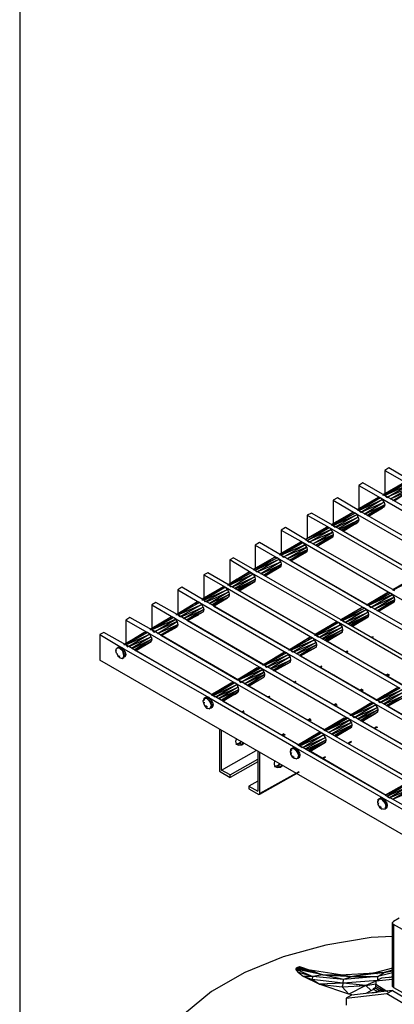
# Model space of a CAD drawing. Units: inches. Extents: x 7.5 to 17, y 2.23 to 9.58.
# Drawn here: x 7.5 to 8.22, y 5.78 to 7.68 of the extents above; entities that cross this region are included whole.
import ezdxf

# ---------------------------------------------------------------- set-up
doc = ezdxf.new("R2010")
doc.units = ezdxf.units.IN
doc.header["$MEASUREMENT"] = 0

msp = doc.modelspace()

# ---------------------------------------------------------------- linework, layer by layer
for p, q in [((7.497, 9.577), (7.497, 2.233)), ((8.207, 6.815), (8.199, 6.81)), ((8.199, 6.81), (8.199, 6.765)), ((8.199, 6.81), (8.241, 6.786)), ((8.249, 6.79), (8.207, 6.815)), ((8.157, 6.786), (8.149, 6.781)), ((8.199, 6.762), (8.157, 6.786)), ((8.237, 6.787), (8.196, 6.763)), ((8.196, 6.763), (8.237, 6.787)), ((8.196, 6.763), (8.234, 6.785)), ((8.234, 6.785), (8.196, 6.763)), ((8.237, 6.787), (8.197, 6.763)), ((8.237, 6.787), (8.197, 6.763)), ((8.197, 6.763), (8.241, 6.786)), ((8.199, 6.762), (8.241, 6.786)), ((8.149, 6.781), (8.149, 6.736)), ((8.149, 6.781), (8.191, 6.757)), ((8.245, 6.782), (8.199, 6.762)), ((8.203, 6.758), (8.245, 6.782)), ((8.248, 6.777), (8.205, 6.759)), ((8.21, 6.755), (8.248, 6.777)), ((8.249, 6.772), (8.211, 6.755)), ((8.215, 6.752), (8.249, 6.772)), ((8.249, 6.772), (8.217, 6.751)), ((8.108, 6.757), (8.1, 6.753)), ((8.1, 6.753), (8.1, 6.708)), ((8.1, 6.753), (8.142, 6.728)), ((8.149, 6.733), (8.108, 6.757)), ((8.146, 6.734), (8.187, 6.758)), ((8.187, 6.758), (8.146, 6.734)), ((8.146, 6.734), (8.191, 6.757)), ((8.191, 6.757), (8.149, 6.733)), ((8.149, 6.733), (8.195, 6.754)), ((8.195, 6.754), (8.153, 6.729)), ((8.155, 6.73), (8.198, 6.749)), ((8.198, 6.749), (8.16, 6.726)), ((8.187, 6.758), (8.191, 6.757)), ((8.191, 6.757), (8.359, 6.66)), ((8.195, 6.754), (8.191, 6.757)), ((8.195, 6.763), (8.199, 6.762)), ((8.198, 6.749), (8.195, 6.754)), ((8.198, 6.749), (8.199, 6.744)), ((8.199, 6.762), (8.203, 6.758)), ((8.367, 6.665), (8.199, 6.762)), ((8.058, 6.728), (8.05, 6.724)), ((8.1, 6.704), (8.058, 6.728)), ((8.138, 6.729), (8.097, 6.706)), ((8.138, 6.729), (8.097, 6.706)), ((8.097, 6.706), (8.135, 6.728)), ((8.097, 6.706), (8.135, 6.728)), ((8.098, 6.706), (8.138, 6.729)), ((8.138, 6.729), (8.098, 6.706)), ((8.098, 6.706), (8.142, 6.728)), ((8.142, 6.728), (8.1, 6.704)), ((8.135, 6.728), (8.133, 6.726)), ((8.135, 6.728), (8.138, 6.729)), ((8.135, 6.728), (8.138, 6.729)), ((8.135, 6.728), (8.135, 6.727)), ((8.138, 6.729), (8.142, 6.728)), ((8.142, 6.728), (8.309, 6.632)), ((8.146, 6.725), (8.142, 6.728)), ((8.146, 6.734), (8.149, 6.733)), ((8.149, 6.733), (8.153, 6.729)), ((8.317, 6.636), (8.149, 6.733)), ((8.16, 6.726), (8.199, 6.744)), ((8.199, 6.744), (8.165, 6.723)), ((8.166, 6.723), (8.198, 6.74)), ((8.198, 6.74), (8.168, 6.722)), ((8.198, 6.74), (8.168, 6.722)), ((8.168, 6.722), (8.195, 6.738)), ((8.168, 6.722), (8.195, 6.738)), ((8.174, 6.726), (8.195, 6.738)), ((8.195, 6.738), (8.174, 6.726)), ((8.195, 6.738), (8.192, 6.736)), ((8.198, 6.74), (8.195, 6.738)), ((8.198, 6.74), (8.195, 6.738)), ((8.199, 6.744), (8.198, 6.74)), ((8.05, 6.724), (8.05, 6.679)), ((8.05, 6.724), (8.092, 6.7)), ((8.1, 6.704), (8.146, 6.725)), ((8.146, 6.725), (8.104, 6.701)), ((8.106, 6.701), (8.148, 6.72)), ((8.148, 6.72), (8.111, 6.698)), ((8.112, 6.697), (8.149, 6.715)), ((8.149, 6.715), (8.116, 6.695)), ((8.149, 6.715), (8.118, 6.694)), ((8.119, 6.693), (8.148, 6.711)), ((8.119, 6.693), (8.148, 6.711)), ((8.146, 6.709), (8.123, 6.696)), ((8.123, 6.696), (8.146, 6.709)), ((8.143, 6.707), (8.146, 6.709)), ((8.148, 6.72), (8.146, 6.725)), ((8.148, 6.711), (8.146, 6.709)), ((8.148, 6.711), (8.146, 6.709)), ((8.148, 6.72), (8.149, 6.715)), ((8.149, 6.715), (8.148, 6.711)), ((8.008, 6.7), (8, 6.695)), ((8, 6.695), (8, 6.65)), ((8, 6.695), (8.042, 6.671)), ((8.05, 6.675), (8.008, 6.7)), ((8.046, 6.677), (8.088, 6.701)), ((8.088, 6.701), (8.046, 6.677)), ((8.046, 6.677), (8.092, 6.7)), ((8.05, 6.675), (8.092, 6.7)), ((8.096, 6.696), (8.05, 6.675)), ((8.054, 6.672), (8.096, 6.696)), ((8.099, 6.691), (8.054, 6.672)), ((8.061, 6.669), (8.099, 6.691)), ((8.067, 6.689), (8.085, 6.699)), ((8.085, 6.699), (8.067, 6.689)), ((8.083, 6.697), (8.085, 6.699)), ((8.085, 6.699), (8.088, 6.701)), ((8.085, 6.699), (8.088, 6.701)), ((8.088, 6.701), (8.092, 6.7)), ((8.092, 6.7), (8.26, 6.603)), ((8.096, 6.696), (8.092, 6.7)), ((8.096, 6.705), (8.1, 6.704)), ((8.099, 6.691), (8.096, 6.696)), ((8.099, 6.691), (8.1, 6.686)), ((8.1, 6.704), (8.104, 6.701)), ((8.267, 6.607), (8.1, 6.704)), ((8.119, 6.693), (8.265, 6.609)), ((7.958, 6.671), (7.95, 6.666)), ((8, 6.647), (7.958, 6.671)), ((8.038, 6.672), (7.997, 6.648)), ((7.997, 6.648), (8.038, 6.672)), ((7.998, 6.648), (8.038, 6.672)), ((8.038, 6.672), (7.998, 6.648)), ((7.998, 6.648), (8.042, 6.671)), ((8, 6.647), (8.042, 6.671)), ((8.038, 6.672), (8.042, 6.671)), ((8.042, 6.671), (8.21, 6.574)), ((8.046, 6.667), (8.042, 6.671)), ((8.046, 6.677), (8.05, 6.675)), ((8.05, 6.675), (8.054, 6.672)), ((8.218, 6.579), (8.05, 6.675)), ((8.1, 6.686), (8.061, 6.669)), ((8.066, 6.666), (8.1, 6.686)), ((8.099, 6.682), (8.067, 6.666)), ((8.069, 6.664), (8.099, 6.682)), ((8.069, 6.664), (8.099, 6.682)), ((8.075, 6.668), (8.096, 6.68)), ((8.096, 6.68), (8.075, 6.668)), ((8.096, 6.68), (8.093, 6.679)), ((8.099, 6.682), (8.096, 6.68)), ((8.099, 6.682), (8.096, 6.68)), ((8.1, 6.686), (8.099, 6.682)), ((7.95, 6.666), (7.95, 6.621)), ((7.95, 6.666), (7.992, 6.642)), ((7.997, 6.648), (8.014, 6.658)), ((8.014, 6.658), (7.997, 6.648)), ((8.046, 6.667), (8, 6.647)), ((8.004, 6.643), (8.046, 6.667)), ((8.049, 6.662), (8.006, 6.644)), ((8.011, 6.64), (8.049, 6.662)), ((8.05, 6.657), (8.012, 6.64)), ((8.016, 6.637), (8.05, 6.657)), ((8.049, 6.653), (8.017, 6.637)), ((8.019, 6.636), (8.049, 6.653)), ((8.019, 6.636), (8.049, 6.653)), ((8.049, 6.662), (8.046, 6.667)), ((8.049, 6.662), (8.05, 6.657)), ((8.05, 6.657), (8.049, 6.653)), ((7.908, 6.642), (7.901, 6.638)), ((7.901, 6.638), (7.901, 6.593)), ((7.942, 6.613), (7.901, 6.638)), ((7.908, 6.642), (7.95, 6.618)), ((7.946, 6.619), (7.988, 6.643)), ((7.988, 6.643), (7.946, 6.619)), ((7.946, 6.619), (7.992, 6.642)), ((7.992, 6.642), (7.95, 6.618)), ((7.95, 6.618), (7.996, 6.639)), ((7.996, 6.639), (7.954, 6.615)), ((7.954, 6.615), (7.999, 6.634)), ((7.999, 6.634), (7.961, 6.611)), ((7.977, 6.637), (7.985, 6.642)), ((7.977, 6.637), (7.985, 6.642)), ((7.985, 6.642), (7.983, 6.64)), ((7.985, 6.642), (7.988, 6.643)), ((7.985, 6.642), (7.988, 6.643)), ((7.985, 6.642), (7.985, 6.641)), ((7.988, 6.643), (7.992, 6.642)), ((7.992, 6.642), (8.16, 6.545)), ((7.996, 6.639), (7.992, 6.642)), ((7.996, 6.648), (8, 6.647)), ((7.999, 6.634), (7.996, 6.639)), ((7.999, 6.634), (8, 6.629)), ((8, 6.647), (8.004, 6.643)), ((8.168, 6.55), (8, 6.647)), ((8.019, 6.636), (8.165, 6.551)), ((7.898, 6.59), (7.939, 6.615)), ((7.939, 6.615), (7.898, 6.59)), ((7.939, 6.615), (7.898, 6.59)), ((7.939, 6.615), (7.898, 6.59)), ((7.939, 6.615), (7.942, 6.613)), ((7.946, 6.619), (7.95, 6.618)), ((7.95, 6.618), (7.954, 6.615)), ((7.95, 6.618), (8.118, 6.521)), ((7.961, 6.611), (8, 6.629)), ((8, 6.629), (7.966, 6.608)), ((8, 6.629), (7.968, 6.607)), ((7.969, 6.607), (7.999, 6.625)), ((7.969, 6.607), (7.999, 6.625)), ((7.996, 6.623), (7.975, 6.611)), ((7.975, 6.611), (7.996, 6.623)), ((7.993, 6.621), (7.996, 6.623)), ((7.999, 6.625), (7.996, 6.623)), ((7.999, 6.625), (7.996, 6.623)), ((8, 6.629), (7.999, 6.625)), ((7.859, 6.613), (7.851, 6.609)), ((7.851, 6.609), (7.851, 6.564)), ((7.851, 6.609), (7.893, 6.585)), ((7.9, 6.589), (7.859, 6.613)), ((7.898, 6.59), (7.942, 6.613)), ((7.898, 6.59), (7.915, 6.601)), ((7.915, 6.601), (7.898, 6.59)), ((7.942, 6.613), (7.9, 6.589)), ((7.9, 6.589), (7.946, 6.61)), ((7.946, 6.61), (7.906, 6.586)), ((7.906, 6.586), (7.949, 6.605)), ((7.949, 6.605), (7.911, 6.583)), ((7.912, 6.582), (7.95, 6.6)), ((7.95, 6.6), (7.916, 6.58)), ((7.917, 6.58), (7.949, 6.596)), ((7.949, 6.596), (7.919, 6.578)), ((7.919, 6.578), (7.949, 6.596)), ((7.919, 6.578), (7.949, 6.596)), ((7.919, 6.578), (7.949, 6.596)), ((8.11, 6.517), (7.942, 6.613)), ((7.942, 6.613), (7.946, 6.61)), ((7.946, 6.61), (7.949, 6.605)), ((7.949, 6.605), (7.95, 6.6)), ((7.95, 6.6), (7.949, 6.596)), ((8.256, 6.604), (8.215, 6.58)), ((8.215, 6.58), (8.256, 6.604)), ((8.215, 6.58), (8.253, 6.602)), ((8.253, 6.602), (8.215, 6.58)), ((8.256, 6.604), (8.216, 6.58)), ((8.256, 6.604), (8.216, 6.58)), ((8.216, 6.58), (8.26, 6.603)), ((7.809, 6.585), (7.801, 6.58)), ((7.801, 6.58), (7.801, 6.535)), ((7.801, 6.58), (7.843, 6.556)), ((7.851, 6.56), (7.809, 6.585)), ((7.889, 6.586), (7.848, 6.562)), ((7.889, 6.586), (7.848, 6.562)), ((7.848, 6.562), (7.886, 6.584)), ((7.848, 6.562), (7.886, 6.584)), ((7.849, 6.562), (7.889, 6.586)), ((7.889, 6.586), (7.849, 6.562)), ((7.849, 6.562), (7.893, 6.585)), ((7.893, 6.585), (7.851, 6.56)), ((7.851, 6.56), (7.897, 6.581)), ((7.897, 6.581), (7.854, 6.557)), ((7.856, 6.557), (7.899, 6.576)), ((7.899, 6.576), (7.862, 6.554)), ((7.886, 6.584), (7.883, 6.582)), ((7.886, 6.584), (7.889, 6.586)), ((7.886, 6.584), (7.889, 6.586)), ((7.889, 6.586), (7.893, 6.585)), ((7.893, 6.585), (8.06, 6.488)), ((7.897, 6.581), (7.893, 6.585)), ((7.897, 6.59), (7.9, 6.589)), ((7.899, 6.576), (7.897, 6.581)), ((7.899, 6.576), (7.9, 6.571)), ((8.068, 6.492), (7.9, 6.589)), ((7.9, 6.589), (7.904, 6.586)), ((7.928, 6.584), (7.919, 6.578)), ((7.928, 6.584), (7.919, 6.578)), ((7.92, 6.578), (8.066, 6.494)), ((8.214, 6.58), (8.218, 6.579)), ((7.839, 6.557), (7.799, 6.533)), ((7.839, 6.557), (7.799, 6.533)), ((7.836, 6.555), (7.839, 6.557)), ((7.836, 6.555), (7.839, 6.557)), ((7.843, 6.556), (7.839, 6.557)), ((7.847, 6.561), (7.851, 6.56)), ((8.018, 6.464), (7.851, 6.56)), ((7.851, 6.56), (7.854, 6.557)), ((7.862, 6.554), (7.9, 6.571)), ((7.9, 6.571), (7.867, 6.551)), ((7.867, 6.551), (7.899, 6.567)), ((7.899, 6.567), (7.87, 6.55)), ((7.87, 6.55), (7.899, 6.567)), ((7.897, 6.565), (7.87, 6.549)), ((7.87, 6.549), (7.897, 6.565)), ((7.887, 6.56), (7.897, 6.565)), ((7.897, 6.565), (7.896, 6.565)), ((7.899, 6.567), (7.897, 6.565)), ((7.899, 6.567), (7.897, 6.565)), ((7.9, 6.571), (7.899, 6.567)), ((8.206, 6.575), (8.165, 6.551)), ((8.165, 6.551), (8.206, 6.575)), ((8.165, 6.551), (8.203, 6.574)), ((8.203, 6.574), (8.165, 6.551)), ((8.166, 6.551), (8.206, 6.575)), ((8.206, 6.575), (8.166, 6.551)), ((8.166, 6.551), (8.21, 6.574)), ((8.168, 6.55), (8.21, 6.574)), ((8.214, 6.571), (8.168, 6.55)), ((8.172, 6.546), (8.214, 6.571)), ((8.217, 6.566), (8.174, 6.547)), ((8.179, 6.543), (8.217, 6.566)), ((8.218, 6.561), (8.18, 6.543)), ((8.184, 6.54), (8.218, 6.561)), ((8.217, 6.557), (8.185, 6.54)), ((8.187, 6.539), (8.217, 6.557)), ((8.187, 6.539), (8.217, 6.557)), ((8.2, 6.571), (8.203, 6.574)), ((8.203, 6.574), (8.206, 6.575)), ((8.203, 6.574), (8.206, 6.575)), ((8.203, 6.573), (8.203, 6.574)), ((8.206, 6.575), (8.21, 6.574)), ((8.21, 6.574), (8.377, 6.477)), ((8.214, 6.571), (8.21, 6.574)), ((8.217, 6.566), (8.214, 6.571)), ((8.217, 6.557), (8.214, 6.555)), ((8.217, 6.557), (8.214, 6.555)), ((8.217, 6.566), (8.218, 6.561)), ((8.218, 6.561), (8.217, 6.557)), ((7.759, 6.556), (7.751, 6.551)), ((7.751, 6.551), (7.751, 6.506)), ((7.751, 6.551), (7.793, 6.527)), ((7.801, 6.532), (7.759, 6.556)), ((7.799, 6.533), (7.843, 6.556)), ((7.843, 6.556), (7.801, 6.532)), ((7.801, 6.532), (7.847, 6.552)), ((7.847, 6.552), (7.805, 6.528)), ((7.807, 6.528), (7.85, 6.547)), ((7.85, 6.547), (7.812, 6.525)), ((7.812, 6.525), (7.851, 6.542)), ((7.818, 6.545), (7.836, 6.555)), ((7.818, 6.545), (7.836, 6.555)), ((7.851, 6.542), (7.818, 6.522)), ((7.818, 6.522), (7.85, 6.538)), ((7.85, 6.538), (7.82, 6.521)), ((7.82, 6.521), (7.85, 6.538)), ((7.836, 6.555), (7.834, 6.553)), ((7.843, 6.556), (8.01, 6.459)), ((7.847, 6.552), (7.843, 6.556)), ((7.85, 6.547), (7.847, 6.552)), ((7.85, 6.547), (7.851, 6.542)), ((7.851, 6.542), (7.85, 6.538)), ((7.87, 6.549), (8.016, 6.465)), ((8.156, 6.546), (8.115, 6.523)), ((8.156, 6.546), (8.115, 6.523)), ((8.115, 6.523), (8.153, 6.545)), ((8.115, 6.523), (8.153, 6.545)), ((8.156, 6.546), (8.116, 6.523)), ((8.156, 6.546), (8.116, 6.523)), ((8.116, 6.523), (8.16, 6.545)), ((8.16, 6.545), (8.118, 6.521)), ((8.118, 6.521), (8.164, 6.542)), ((8.164, 6.542), (8.124, 6.518)), ((8.153, 6.545), (8.151, 6.543)), ((8.153, 6.545), (8.156, 6.546)), ((8.153, 6.545), (8.156, 6.546)), ((8.153, 6.545), (8.153, 6.544)), ((8.16, 6.545), (8.156, 6.546)), ((8.16, 6.545), (8.328, 6.449)), ((8.164, 6.542), (8.16, 6.545)), ((8.164, 6.551), (8.168, 6.55)), ((8.167, 6.537), (8.164, 6.542)), ((8.168, 6.55), (8.172, 6.546)), ((8.336, 6.453), (8.168, 6.55)), ((8.193, 6.543), (8.214, 6.555)), ((8.214, 6.555), (8.193, 6.543)), ((8.214, 6.555), (8.211, 6.553)), ((7.709, 6.527), (7.701, 6.522)), ((7.701, 6.522), (7.701, 6.477)), ((7.701, 6.522), (7.743, 6.498)), ((7.751, 6.503), (7.709, 6.527)), ((7.789, 6.528), (7.748, 6.504)), ((7.748, 6.504), (7.789, 6.528)), ((7.749, 6.504), (7.789, 6.528)), ((7.789, 6.528), (7.749, 6.504)), ((7.749, 6.504), (7.793, 6.527)), ((7.751, 6.503), (7.793, 6.527)), ((7.797, 6.524), (7.751, 6.503)), ((7.755, 6.499), (7.797, 6.524)), ((7.8, 6.519), (7.757, 6.5)), ((7.762, 6.496), (7.8, 6.519)), ((7.789, 6.528), (7.793, 6.527)), ((7.793, 6.527), (7.961, 6.43)), ((7.797, 6.524), (7.793, 6.527)), ((7.797, 6.533), (7.801, 6.532)), ((7.8, 6.519), (7.797, 6.524)), ((7.8, 6.519), (7.801, 6.513)), ((7.968, 6.435), (7.801, 6.532)), ((7.801, 6.532), (7.805, 6.528)), ((7.82, 6.521), (7.841, 6.532)), ((7.841, 6.532), (7.82, 6.521)), ((7.82, 6.521), (7.966, 6.436)), ((8.114, 6.522), (8.118, 6.521)), ((8.118, 6.521), (8.122, 6.518)), ((8.118, 6.521), (8.286, 6.424)), ((8.124, 6.518), (8.167, 6.537)), ((8.167, 6.537), (8.129, 6.515)), ((8.13, 6.514), (8.168, 6.532)), ((8.168, 6.532), (8.134, 6.512)), ((8.168, 6.532), (8.136, 6.511)), ((8.137, 6.51), (8.167, 6.528)), ((8.167, 6.528), (8.137, 6.51)), ((8.167, 6.528), (8.137, 6.51)), ((8.137, 6.51), (8.167, 6.528)), ((8.167, 6.537), (8.168, 6.532)), ((8.168, 6.532), (8.167, 6.528)), ((7.747, 6.504), (7.751, 6.503)), ((7.748, 6.504), (7.765, 6.514)), ((7.765, 6.514), (7.748, 6.504)), ((7.918, 6.406), (7.751, 6.503)), ((7.751, 6.503), (7.755, 6.499)), ((7.801, 6.513), (7.763, 6.496)), ((7.767, 6.493), (7.801, 6.513)), ((7.801, 6.513), (7.769, 6.492)), ((7.77, 6.492), (7.8, 6.509)), ((7.77, 6.492), (7.8, 6.509)), ((7.801, 6.513), (7.8, 6.509)), ((8.106, 6.518), (8.065, 6.494)), ((8.106, 6.518), (8.065, 6.494)), ((8.065, 6.494), (8.103, 6.516)), ((8.065, 6.494), (8.103, 6.516)), ((8.066, 6.494), (8.106, 6.518)), ((8.106, 6.518), (8.066, 6.494)), ((8.066, 6.494), (8.11, 6.517)), ((8.11, 6.517), (8.068, 6.492)), ((8.068, 6.492), (8.114, 6.513)), ((8.114, 6.513), (8.074, 6.489)), ((8.074, 6.489), (8.117, 6.508)), ((8.117, 6.508), (8.079, 6.486)), ((8.08, 6.485), (8.118, 6.503)), ((8.118, 6.503), (8.084, 6.483)), ((8.103, 6.516), (8.1, 6.514)), ((8.103, 6.516), (8.106, 6.518)), ((8.103, 6.516), (8.106, 6.518)), ((8.106, 6.518), (8.11, 6.517)), ((8.278, 6.42), (8.11, 6.517)), ((8.11, 6.517), (8.114, 6.513)), ((8.114, 6.513), (8.117, 6.508)), ((8.117, 6.508), (8.118, 6.503)), ((8.118, 6.503), (8.117, 6.499)), ((8.137, 6.51), (8.146, 6.516)), ((8.137, 6.51), (8.146, 6.516)), ((7.659, 6.498), (7.651, 6.494)), ((7.651, 6.494), (7.651, 6.445)), ((7.651, 6.494), (7.693, 6.469)), ((7.701, 6.474), (7.659, 6.498)), ((7.739, 6.499), (7.697, 6.475)), ((7.739, 6.499), (7.697, 6.475)), ((7.697, 6.475), (7.743, 6.498)), ((7.743, 6.498), (7.701, 6.474)), ((7.701, 6.474), (7.747, 6.495)), ((7.747, 6.495), (7.707, 6.471)), ((7.707, 6.471), (7.75, 6.49)), ((7.75, 6.49), (7.712, 6.467)), ((7.713, 6.467), (7.751, 6.485)), ((7.751, 6.485), (7.717, 6.464)), ((7.718, 6.487), (7.736, 6.498)), ((7.718, 6.487), (7.736, 6.498)), ((7.718, 6.464), (7.75, 6.481)), ((7.75, 6.481), (7.72, 6.463)), ((7.72, 6.463), (7.75, 6.481)), ((7.736, 6.498), (7.734, 6.496)), ((7.736, 6.498), (7.739, 6.499)), ((7.736, 6.498), (7.739, 6.499)), ((7.736, 6.498), (7.736, 6.497)), ((7.743, 6.498), (7.739, 6.499)), ((7.743, 6.498), (7.911, 6.401)), ((7.747, 6.495), (7.743, 6.498)), ((7.75, 6.49), (7.747, 6.495)), ((7.75, 6.49), (7.751, 6.485)), ((7.751, 6.485), (7.75, 6.481)), ((7.77, 6.492), (7.916, 6.407)), ((8.056, 6.489), (8.016, 6.465)), ((8.056, 6.489), (8.016, 6.465)), ((8.016, 6.465), (8.06, 6.488)), ((8.06, 6.488), (8.018, 6.464)), ((8.018, 6.464), (8.064, 6.484)), ((8.064, 6.484), (8.022, 6.46)), ((8.035, 6.477), (8.053, 6.487)), ((8.035, 6.477), (8.053, 6.487)), ((8.053, 6.487), (8.051, 6.485)), ((8.053, 6.487), (8.056, 6.489)), ((8.053, 6.487), (8.056, 6.489)), ((8.06, 6.488), (8.056, 6.489)), ((8.06, 6.488), (8.228, 6.391)), ((8.064, 6.484), (8.06, 6.488)), ((8.064, 6.493), (8.068, 6.492)), ((8.067, 6.479), (8.064, 6.484)), ((8.236, 6.396), (8.068, 6.492)), ((8.068, 6.492), (8.072, 6.489)), ((8.085, 6.483), (8.117, 6.499)), ((8.117, 6.499), (8.087, 6.481)), ((8.087, 6.481), (8.117, 6.499)), ((8.088, 6.482), (8.234, 6.397)), ((8.114, 6.497), (8.093, 6.485)), ((8.093, 6.485), (8.114, 6.497)), ((8.111, 6.496), (8.114, 6.497)), ((8.117, 6.499), (8.114, 6.497)), ((8.117, 6.499), (8.114, 6.497)), ((8.177, 6.49), (8.174, 6.489)), ((8.177, 6.49), (8.175, 6.489)), ((8.175, 6.489), (8.175, 6.49)), ((8.175, 6.489), (8.177, 6.49)), ((7.682, 6.463), (7.683, 6.467)), ((7.683, 6.464), (7.682, 6.463)), ((7.683, 6.458), (7.682, 6.463)), ((7.682, 6.463), (7.683, 6.463)), ((7.683, 6.467), (7.686, 6.469)), ((7.683, 6.467), (7.686, 6.469)), ((7.686, 6.468), (7.683, 6.467)), ((7.686, 6.468), (7.683, 6.467)), ((7.686, 6.469), (7.689, 6.47)), ((7.689, 6.47), (7.686, 6.469)), ((7.686, 6.469), (7.693, 6.469)), ((7.686, 6.469), (7.69, 6.467)), ((7.687, 6.469), (7.689, 6.47)), ((7.689, 6.47), (7.687, 6.469)), ((7.689, 6.47), (7.693, 6.469)), ((7.693, 6.469), (7.69, 6.467)), ((7.69, 6.467), (7.697, 6.466)), ((7.69, 6.467), (7.694, 6.464)), ((7.693, 6.469), (7.861, 6.373)), ((7.697, 6.466), (7.693, 6.469)), ((7.697, 6.466), (7.694, 6.464)), ((7.694, 6.464), (7.7, 6.461)), ((7.694, 6.464), (7.696, 6.459)), ((7.697, 6.475), (7.701, 6.474)), ((7.7, 6.461), (7.697, 6.466)), ((7.869, 6.377), (7.701, 6.474)), ((7.701, 6.474), (7.705, 6.47)), ((7.721, 6.463), (7.862, 6.382)), ((8.014, 6.465), (8.018, 6.464)), ((8.186, 6.367), (8.018, 6.464)), ((8.018, 6.464), (8.022, 6.46)), ((8.024, 6.461), (8.067, 6.479)), ((8.067, 6.479), (8.029, 6.457)), ((8.03, 6.457), (8.068, 6.474)), ((8.068, 6.474), (8.035, 6.454)), ((8.035, 6.454), (8.067, 6.47)), ((8.067, 6.47), (8.037, 6.453)), ((8.037, 6.453), (8.067, 6.47)), ((8.037, 6.453), (8.067, 6.47)), ((8.037, 6.453), (8.067, 6.47)), ((8.067, 6.479), (8.068, 6.474)), ((8.068, 6.474), (8.067, 6.47)), ((8.094, 6.478), (8.094, 6.477)), ((8.109, 6.469), (8.108, 6.469)), ((8.113, 6.467), (8.112, 6.467)), ((8.123, 6.461), (8.123, 6.462)), ((8.127, 6.462), (8.124, 6.46)), ((8.128, 6.462), (8.125, 6.46)), ((8.125, 6.46), (8.128, 6.462)), ((11.844, 4.025), (7.651, 6.445)), ((7.686, 6.456), (7.683, 6.458)), ((7.683, 6.458), (7.686, 6.453)), ((7.69, 6.452), (7.686, 6.453)), ((7.686, 6.453), (7.69, 6.449)), ((7.69, 6.449), (7.694, 6.448)), ((7.694, 6.448), (7.697, 6.45)), ((7.696, 6.45), (7.694, 6.448)), ((7.694, 6.448), (7.697, 6.45)), ((7.694, 6.448), (7.696, 6.45)), ((7.7, 6.461), (7.696, 6.459)), ((7.696, 6.459), (7.701, 6.456)), ((7.697, 6.454), (7.696, 6.459)), ((7.697, 6.454), (7.696, 6.45)), ((7.7, 6.452), (7.696, 6.45)), ((7.696, 6.45), (7.7, 6.452)), ((7.701, 6.456), (7.697, 6.454)), ((7.697, 6.454), (7.7, 6.452)), ((7.7, 6.461), (7.701, 6.456)), ((7.701, 6.456), (7.7, 6.452)), ((7.966, 6.436), (8.006, 6.46)), ((8.006, 6.46), (7.966, 6.436)), ((7.966, 6.436), (8.01, 6.459)), ((8.01, 6.459), (7.968, 6.435)), ((7.968, 6.435), (8.014, 6.456)), ((8.014, 6.456), (7.972, 6.431)), ((7.974, 6.432), (8.017, 6.451)), ((8.017, 6.451), (7.979, 6.428)), ((7.98, 6.428), (8.018, 6.445)), ((8.018, 6.445), (7.984, 6.425)), ((8.006, 6.46), (8.01, 6.459)), ((8.01, 6.459), (8.178, 6.362)), ((8.014, 6.456), (8.01, 6.459)), ((8.017, 6.451), (8.014, 6.456)), ((8.017, 6.451), (8.018, 6.445)), ((8.018, 6.445), (8.017, 6.441)), ((8.046, 6.458), (8.037, 6.453)), ((8.046, 6.458), (8.037, 6.453)), ((8.037, 6.453), (8.184, 6.368)), ((8.124, 6.46), (8.124, 6.461)), ((8.124, 6.46), (8.124, 6.461)), ((8.125, 6.459), (8.128, 6.461)), ((8.125, 6.46), (8.125, 6.461)), ((7.957, 6.431), (7.916, 6.407)), ((7.957, 6.431), (7.916, 6.407)), ((7.957, 6.431), (7.916, 6.407)), ((7.916, 6.407), (7.957, 6.431)), ((7.916, 6.407), (7.961, 6.43)), ((7.916, 6.407), (7.954, 6.43)), ((7.954, 6.43), (7.916, 6.407)), ((7.918, 6.406), (7.961, 6.43)), ((7.964, 6.427), (7.918, 6.406)), ((7.922, 6.402), (7.964, 6.427)), ((7.951, 6.427), (7.954, 6.43)), ((7.954, 6.43), (7.957, 6.431)), ((7.954, 6.43), (7.957, 6.431)), ((7.954, 6.429), (7.954, 6.43)), ((7.961, 6.43), (7.957, 6.431)), ((7.961, 6.43), (8.128, 6.333)), ((7.964, 6.427), (7.961, 6.43)), ((7.964, 6.436), (7.968, 6.435)), ((7.967, 6.422), (7.964, 6.427)), ((8.136, 6.338), (7.968, 6.435)), ((7.968, 6.435), (7.972, 6.431)), ((7.985, 6.425), (8.017, 6.441)), ((8.017, 6.441), (7.987, 6.424)), ((7.987, 6.424), (8.017, 6.441)), ((7.988, 6.424), (8.134, 6.34)), ((8.077, 6.433), (8.074, 6.431)), ((8.078, 6.433), (8.075, 6.431)), ((8.075, 6.431), (8.078, 6.433)), ((8.075, 6.431), (8.078, 6.433)), ((8.075, 6.431), (8.078, 6.432)), ((7.915, 6.407), (7.918, 6.406)), ((8.086, 6.309), (7.918, 6.406)), ((7.918, 6.406), (7.922, 6.402)), ((7.967, 6.422), (7.924, 6.403)), ((7.929, 6.399), (7.967, 6.422)), ((7.968, 6.417), (7.93, 6.399)), ((7.934, 6.396), (7.968, 6.417)), ((7.968, 6.417), (7.936, 6.395)), ((7.937, 6.395), (7.967, 6.413)), ((7.937, 6.395), (7.967, 6.413)), ((7.967, 6.422), (7.968, 6.417)), ((7.968, 6.417), (7.967, 6.413)), ((8.102, 6.416), (8.102, 6.417)), ((8.103, 6.415), (8.103, 6.416)), ((8.105, 6.413), (8.105, 6.414)), ((8.2, 6.417), (8.2, 6.418)), ((8.205, 6.418), (8.201, 6.416)), ((8.201, 6.416), (8.201, 6.417)), ((8.201, 6.416), (8.201, 6.417)), ((8.207, 6.417), (8.203, 6.415)), ((8.207, 6.417), (8.203, 6.415)), ((8.204, 6.414), (8.208, 6.417)), ((8.207, 6.413), (8.207, 6.412)), ((7.907, 6.402), (7.866, 6.379)), ((7.907, 6.402), (7.866, 6.379)), ((7.866, 6.379), (7.904, 6.401)), ((7.866, 6.379), (7.904, 6.401)), ((7.867, 6.379), (7.907, 6.402)), ((7.907, 6.402), (7.867, 6.379)), ((7.867, 6.379), (7.911, 6.401)), ((7.911, 6.401), (7.869, 6.377)), ((7.869, 6.377), (7.915, 6.398)), ((7.915, 6.398), (7.875, 6.374)), ((7.875, 6.374), (7.917, 6.393)), ((7.917, 6.393), (7.88, 6.371)), ((7.88, 6.371), (7.918, 6.388)), ((7.918, 6.388), (7.885, 6.368)), ((7.904, 6.401), (7.902, 6.399)), ((7.904, 6.401), (7.907, 6.402)), ((7.904, 6.401), (7.907, 6.402)), ((7.904, 6.401), (7.904, 6.4)), ((7.907, 6.402), (7.911, 6.401)), ((7.911, 6.401), (8.078, 6.305)), ((7.915, 6.398), (7.911, 6.401)), ((7.917, 6.393), (7.915, 6.398)), ((7.917, 6.393), (7.918, 6.388)), ((7.918, 6.388), (7.917, 6.384)), ((7.938, 6.395), (8.084, 6.311)), ((8.028, 6.404), (8.024, 6.402)), ((8.024, 6.402), (8.025, 6.403)), ((8.025, 6.403), (8.024, 6.402)), ((8.025, 6.402), (8.029, 6.404)), ((8.028, 6.404), (8.025, 6.402)), ((8.025, 6.402), (8.028, 6.404)), ((8.025, 6.402), (8.028, 6.404)), ((8.026, 6.403), (8.026, 6.404)), ((8.123, 6.403), (8.123, 6.404)), ((8.15, 6.388), (8.149, 6.388)), ((8.155, 6.389), (8.151, 6.387)), ((8.155, 6.389), (8.151, 6.387)), ((8.157, 6.388), (8.153, 6.386)), ((8.157, 6.388), (8.153, 6.386)), ((8.154, 6.386), (8.158, 6.388)), ((8.224, 6.392), (8.183, 6.368)), ((8.224, 6.392), (8.183, 6.368)), ((8.184, 6.368), (8.224, 6.392)), ((8.224, 6.392), (8.184, 6.368)), ((8.184, 6.368), (8.228, 6.391)), ((8.228, 6.391), (8.186, 6.367)), ((8.186, 6.367), (8.232, 6.388)), ((8.232, 6.388), (8.19, 6.363)), ((7.851, 6.37), (7.849, 6.366)), ((7.853, 6.369), (7.849, 6.366)), ((7.851, 6.37), (7.853, 6.372)), ((7.851, 6.37), (7.853, 6.372)), ((7.854, 6.371), (7.851, 6.37)), ((7.854, 6.371), (7.851, 6.37)), ((7.853, 6.372), (7.857, 6.374)), ((7.857, 6.374), (7.853, 6.372)), ((7.853, 6.372), (7.861, 6.373)), ((7.853, 6.372), (7.857, 6.371)), ((7.854, 6.372), (7.857, 6.374)), ((7.857, 6.374), (7.854, 6.372)), ((7.857, 6.374), (7.861, 6.373)), ((7.861, 6.373), (7.857, 6.371)), ((7.857, 6.371), (7.861, 6.367)), ((7.865, 6.369), (7.857, 6.371)), ((7.861, 6.373), (8.028, 6.276)), ((7.865, 6.369), (7.861, 6.373)), ((7.865, 6.369), (7.861, 6.367)), ((7.861, 6.367), (7.864, 6.362)), ((7.868, 6.364), (7.861, 6.367)), ((7.865, 6.378), (7.869, 6.377)), ((7.868, 6.364), (7.865, 6.369)), ((8.036, 6.28), (7.869, 6.377)), ((7.869, 6.377), (7.873, 6.374)), ((7.885, 6.368), (7.917, 6.384)), ((7.917, 6.384), (7.888, 6.366)), ((7.888, 6.366), (7.917, 6.384)), ((7.888, 6.366), (7.917, 6.384)), ((7.888, 6.366), (7.917, 6.384)), ((7.915, 6.382), (7.888, 6.366)), ((7.915, 6.382), (7.888, 6.366)), ((7.91, 6.379), (7.915, 6.382)), ((7.917, 6.384), (7.915, 6.382)), ((7.917, 6.384), (7.915, 6.382)), ((7.977, 6.375), (7.974, 6.374)), ((7.974, 6.374), (7.975, 6.374)), ((7.975, 6.374), (7.974, 6.374)), ((7.975, 6.373), (7.978, 6.375)), ((7.978, 6.375), (7.975, 6.373)), ((7.975, 6.373), (7.978, 6.375)), ((7.975, 6.373), (7.978, 6.375)), ((7.976, 6.374), (7.976, 6.375)), ((8.182, 6.368), (8.186, 6.367)), ((8.183, 6.368), (8.2, 6.378)), ((8.2, 6.378), (8.183, 6.368)), ((8.354, 6.27), (8.186, 6.367)), ((8.186, 6.367), (8.19, 6.363)), ((8.192, 6.364), (8.235, 6.383)), ((8.235, 6.383), (8.197, 6.36)), ((8.198, 6.36), (8.236, 6.377)), ((8.236, 6.377), (8.202, 6.357)), ((8.203, 6.357), (8.235, 6.373)), ((8.235, 6.373), (8.205, 6.356)), ((8.205, 6.356), (8.235, 6.373)), ((7.849, 6.366), (7.851, 6.361)), ((7.852, 6.364), (7.851, 6.361)), ((7.851, 6.361), (7.853, 6.356)), ((7.856, 6.357), (7.853, 6.356)), ((7.858, 6.355), (7.853, 6.356)), ((7.853, 6.356), (7.857, 6.352)), ((7.857, 6.352), (7.859, 6.353)), ((7.861, 6.351), (7.857, 6.352)), ((7.865, 6.353), (7.861, 6.351)), ((7.861, 6.351), (7.864, 6.353)), ((7.865, 6.353), (7.861, 6.351)), ((7.861, 6.351), (7.864, 6.353)), ((7.868, 6.364), (7.864, 6.362)), ((7.864, 6.362), (7.865, 6.357)), ((7.864, 6.362), (7.869, 6.359)), ((7.864, 6.353), (7.865, 6.357)), ((7.868, 6.355), (7.864, 6.353)), ((7.868, 6.355), (7.864, 6.353)), ((7.864, 6.353), (7.865, 6.353)), ((7.864, 6.353), (7.865, 6.353)), ((7.869, 6.359), (7.865, 6.357)), ((7.865, 6.357), (7.868, 6.355)), ((7.865, 6.353), (7.868, 6.355)), ((7.868, 6.355), (7.865, 6.353)), ((7.868, 6.364), (7.869, 6.359)), ((7.869, 6.359), (7.868, 6.355)), ((7.888, 6.366), (8.034, 6.282)), ((8.1, 6.359), (8.099, 6.359)), ((8.105, 6.361), (8.101, 6.358)), ((8.105, 6.361), (8.101, 6.358)), ((8.101, 6.358), (8.101, 6.359)), ((8.107, 6.36), (8.103, 6.357)), ((8.107, 6.36), (8.103, 6.357)), ((8.103, 6.357), (8.108, 6.359)), ((8.174, 6.363), (8.133, 6.339)), ((8.174, 6.363), (8.133, 6.339)), ((8.133, 6.339), (8.171, 6.362)), ((8.133, 6.339), (8.171, 6.362)), ((8.134, 6.339), (8.174, 6.363)), ((8.174, 6.363), (8.134, 6.339)), ((8.134, 6.339), (8.178, 6.362)), ((8.178, 6.362), (8.136, 6.338)), ((8.136, 6.338), (8.182, 6.359)), ((8.182, 6.359), (8.14, 6.334)), ((8.142, 6.335), (8.185, 6.354)), ((8.185, 6.354), (8.147, 6.331)), ((8.148, 6.331), (8.186, 6.349)), ((8.186, 6.349), (8.152, 6.328)), ((8.171, 6.362), (8.168, 6.359)), ((8.171, 6.362), (8.174, 6.363)), ((8.171, 6.362), (8.174, 6.363)), ((8.171, 6.362), (8.171, 6.361)), ((8.174, 6.363), (8.178, 6.362)), ((8.178, 6.362), (8.346, 6.265)), ((8.182, 6.359), (8.178, 6.362)), ((8.185, 6.354), (8.182, 6.359)), ((8.185, 6.354), (8.186, 6.349)), ((8.186, 6.349), (8.185, 6.345)), ((8.205, 6.356), (8.351, 6.271)), ((7.928, 6.347), (7.925, 6.345)), ((7.928, 6.347), (7.925, 6.345)), ((7.925, 6.345), (7.928, 6.346)), ((7.925, 6.345), (7.925, 6.346)), ((7.928, 6.346), (7.925, 6.345)), ((7.926, 6.344), (7.929, 6.346)), ((7.952, 6.329), (7.952, 6.33)), ((8.05, 6.33), (8.05, 6.331)), ((8.055, 6.332), (8.051, 6.329)), ((8.055, 6.332), (8.051, 6.329)), ((8.051, 6.329), (8.051, 6.33)), ((8.057, 6.331), (8.053, 6.328)), ((8.057, 6.331), (8.053, 6.328)), ((8.054, 6.328), (8.058, 6.33)), ((8.124, 6.334), (8.083, 6.311)), ((8.083, 6.311), (8.124, 6.334)), ((8.083, 6.311), (8.121, 6.333)), ((8.121, 6.333), (8.083, 6.311)), ((8.124, 6.334), (8.084, 6.311)), ((8.124, 6.334), (8.084, 6.311)), ((8.084, 6.311), (8.128, 6.333)), ((8.086, 6.309), (8.128, 6.333)), ((8.132, 6.33), (8.086, 6.309)), ((8.092, 6.306), (8.132, 6.33)), ((8.119, 6.331), (8.121, 6.333)), ((8.121, 6.333), (8.124, 6.334)), ((8.121, 6.333), (8.124, 6.334)), ((8.121, 6.332), (8.121, 6.333)), ((8.128, 6.333), (8.124, 6.334)), ((8.128, 6.333), (8.296, 6.237)), ((8.132, 6.33), (8.128, 6.333)), ((8.132, 6.339), (8.136, 6.338)), ((8.135, 6.325), (8.132, 6.33)), ((8.304, 6.241), (8.136, 6.338)), ((8.136, 6.338), (8.14, 6.334)), ((8.153, 6.328), (8.185, 6.345)), ((8.185, 6.345), (8.155, 6.327)), ((8.185, 6.345), (8.155, 6.327)), ((8.155, 6.327), (8.182, 6.343)), ((8.155, 6.327), (8.182, 6.343)), ((8.161, 6.331), (8.182, 6.343)), ((8.182, 6.343), (8.161, 6.331)), ((8.182, 6.343), (8.179, 6.341)), ((8.185, 6.345), (8.182, 6.343)), ((8.185, 6.345), (8.182, 6.343)), ((7.881, 6.312), (7.881, 6.231)), ((7.953, 6.328), (7.953, 6.329)), ((7.955, 6.327), (7.955, 6.328)), ((7.957, 6.326), (7.957, 6.327)), ((7.958, 6.326), (7.959, 6.326)), ((7.974, 6.317), (7.974, 6.318)), ((7.974, 6.316), (7.975, 6.316)), ((8.08, 6.313), (8.08, 6.314)), ((8.135, 6.325), (8.092, 6.306)), ((8.097, 6.303), (8.135, 6.325)), ((8.136, 6.32), (8.098, 6.302)), ((8.102, 6.3), (8.136, 6.32)), ((8.136, 6.32), (8.104, 6.299)), ((8.105, 6.298), (8.135, 6.316)), ((8.135, 6.316), (8.105, 6.298)), ((8.135, 6.316), (8.105, 6.298)), ((8.135, 6.316), (8.105, 6.298)), ((8.135, 6.325), (8.136, 6.32)), ((8.136, 6.32), (8.135, 6.316)), ((8.156, 6.327), (8.302, 6.243)), ((8.178, 6.314), (8.184, 6.317)), ((8.178, 6.314), (8.178, 6.315)), ((8.179, 6.313), (8.185, 6.316)), ((8.185, 6.316), (8.179, 6.313)), ((8.179, 6.313), (8.179, 6.314)), ((8.179, 6.313), (8.179, 6.314)), ((7.885, 6.233), (7.885, 6.31)), ((7.913, 6.289), (7.914, 6.293)), ((8, 6.302), (8, 6.301)), ((8.005, 6.303), (8.001, 6.301)), ((8.005, 6.303), (8.001, 6.301)), ((8.001, 6.301), (8.001, 6.302)), ((8.007, 6.302), (8.003, 6.3)), ((8.007, 6.302), (8.003, 6.3)), ((8.004, 6.299), (8.008, 6.302)), ((8.033, 6.282), (8.074, 6.306)), ((8.074, 6.306), (8.033, 6.282)), ((8.034, 6.282), (8.074, 6.306)), ((8.074, 6.306), (8.034, 6.282)), ((8.034, 6.282), (8.078, 6.305)), ((8.078, 6.305), (8.036, 6.28)), ((8.036, 6.28), (8.082, 6.301)), ((8.082, 6.301), (8.042, 6.277)), ((8.042, 6.277), (8.085, 6.296)), ((8.085, 6.296), (8.047, 6.274)), ((8.074, 6.306), (8.078, 6.305)), ((8.078, 6.305), (8.246, 6.208)), ((8.082, 6.301), (8.078, 6.305)), ((8.082, 6.31), (8.086, 6.309)), ((8.085, 6.296), (8.082, 6.301)), ((8.085, 6.296), (8.086, 6.291)), ((8.254, 6.212), (8.086, 6.309)), ((8.086, 6.309), (8.09, 6.306)), ((8.105, 6.298), (8.114, 6.304)), ((8.105, 6.298), (8.114, 6.304)), ((8.105, 6.298), (8.252, 6.214)), ((8.192, 6.306), (8.192, 6.305)), ((8.192, 6.306), (8.192, 6.305)), ((8.192, 6.305), (8.192, 6.306)), ((8.192, 6.306), (8.192, 6.305)), ((8.193, 6.305), (8.193, 6.306)), ((8.193, 6.305), (8.193, 6.306)), ((7.914, 6.283), (7.913, 6.289)), ((7.913, 6.283), (7.915, 6.283)), ((7.92, 6.285), (7.914, 6.283)), ((7.915, 6.283), (7.914, 6.283)), ((7.918, 6.281), (7.914, 6.283)), ((7.914, 6.283), (7.918, 6.281)), ((7.92, 6.285), (7.918, 6.281)), ((7.918, 6.281), (7.924, 6.282)), ((7.924, 6.288), (7.92, 6.285)), ((7.924, 6.282), (7.92, 6.285)), ((7.926, 6.287), (7.924, 6.282)), ((7.924, 6.282), (7.928, 6.285)), ((8.018, 6.273), (8.017, 6.269)), ((8.024, 6.277), (8.018, 6.273)), ((8.024, 6.277), (8.018, 6.273)), ((8.018, 6.273), (8.021, 6.275)), ((8.018, 6.273), (8.021, 6.275)), ((8.021, 6.275), (8.024, 6.277)), ((8.024, 6.277), (8.021, 6.275)), ((8.021, 6.275), (8.028, 6.276)), ((8.021, 6.275), (8.025, 6.274)), ((8.024, 6.277), (8.028, 6.276)), ((8.028, 6.276), (8.025, 6.274)), ((8.025, 6.274), (8.029, 6.27)), ((8.032, 6.272), (8.025, 6.274)), ((8.028, 6.276), (8.196, 6.179)), ((8.032, 6.272), (8.028, 6.276)), ((8.032, 6.281), (8.036, 6.28)), ((8.034, 6.282), (8.039, 6.285)), ((8.039, 6.285), (8.034, 6.282)), ((8.204, 6.183), (8.036, 6.28)), ((8.036, 6.28), (8.04, 6.277)), ((8.048, 6.273), (8.086, 6.291)), ((8.086, 6.291), (8.052, 6.271)), ((8.053, 6.271), (8.085, 6.287)), ((8.085, 6.287), (8.055, 6.269)), ((8.055, 6.269), (8.085, 6.287)), ((8.082, 6.285), (8.061, 6.273)), ((8.061, 6.273), (8.082, 6.285)), ((8.079, 6.284), (8.082, 6.285)), ((8.085, 6.287), (8.082, 6.285)), ((8.085, 6.287), (8.082, 6.285)), ((8.086, 6.291), (8.085, 6.287)), ((8.128, 6.285), (8.134, 6.288)), ((8.129, 6.284), (8.135, 6.288)), ((8.135, 6.288), (8.129, 6.284)), ((7.885, 6.233), (7.952, 6.271)), ((7.902, 6.224), (7.955, 6.254)), ((7.955, 6.27), (7.955, 6.193)), ((7.959, 6.188), (7.959, 6.267)), ((8.02, 6.272), (8.017, 6.269)), ((8.017, 6.269), (8.018, 6.264)), ((8.02, 6.267), (8.018, 6.264)), ((8.018, 6.264), (8.021, 6.259)), ((8.023, 6.26), (8.021, 6.259)), ((8.025, 6.258), (8.021, 6.259)), ((8.021, 6.259), (8.025, 6.256)), ((8.029, 6.255), (8.025, 6.256)), ((8.025, 6.256), (8.027, 6.256)), ((8.032, 6.272), (8.029, 6.27)), ((8.029, 6.27), (8.032, 6.265)), ((8.035, 6.267), (8.029, 6.27)), ((8.029, 6.255), (8.032, 6.256)), ((8.029, 6.255), (8.032, 6.256)), ((8.035, 6.267), (8.032, 6.272)), ((8.035, 6.267), (8.032, 6.265)), ((8.032, 6.265), (8.033, 6.26)), ((8.032, 6.265), (8.036, 6.262)), ((8.032, 6.256), (8.033, 6.26)), ((8.035, 6.258), (8.032, 6.256)), ((8.032, 6.256), (8.035, 6.258)), ((8.036, 6.262), (8.033, 6.26)), ((8.033, 6.26), (8.035, 6.258)), ((8.035, 6.267), (8.036, 6.262)), ((8.036, 6.262), (8.035, 6.258)), ((8.056, 6.27), (8.202, 6.185)), ((8.078, 6.256), (8.084, 6.259)), ((8.079, 6.256), (8.078, 6.256)), ((8.079, 6.255), (8.085, 6.259)), ((8.085, 6.259), (8.079, 6.255)), ((8.079, 6.255), (8.079, 6.256)), ((8.079, 6.255), (8.079, 6.256)), ((8.155, 6.27), (8.155, 6.271)), ((8.164, 6.264), (8.164, 6.265)), ((7.955, 6.249), (7.902, 6.219)), ((7.987, 6.246), (7.988, 6.251)), ((7.988, 6.24), (7.987, 6.246)), ((7.987, 6.24), (7.989, 6.24)), ((7.994, 6.242), (7.988, 6.24)), ((7.989, 6.24), (7.988, 6.24)), ((7.993, 6.238), (7.988, 6.24)), ((7.988, 6.24), (7.993, 6.238)), ((7.994, 6.242), (7.993, 6.238)), ((7.993, 6.238), (7.999, 6.239)), ((7.998, 6.245), (7.994, 6.242)), ((7.999, 6.239), (7.994, 6.242)), ((8, 6.244), (7.999, 6.239)), ((8.003, 6.242), (7.999, 6.239)), ((8.192, 6.248), (8.192, 6.249)), ((8.192, 6.248), (8.192, 6.249)), ((8.192, 6.248), (8.192, 6.249)), ((8.193, 6.247), (8.193, 6.248)), ((7.881, 6.231), (7.902, 6.219)), ((7.902, 6.224), (7.885, 6.233)), ((7.902, 6.219), (7.902, 6.224)), ((8.034, 6.23), (7.959, 6.188)), ((7.959, 6.187), (8.035, 6.23)), ((7.959, 6.187), (8.035, 6.23)), ((7.959, 6.188), (8.029, 6.227)), ((7.959, 6.187), (8.029, 6.227)), ((8.029, 6.227), (7.959, 6.187)), ((7.955, 6.212), (7.938, 6.202)), ((7.938, 6.202), (7.938, 6.197)), ((7.938, 6.202), (7.955, 6.193)), ((7.938, 6.197), (7.957, 6.186)), ((8.003, 6.212), (8.003, 6.211)), ((8.242, 6.209), (8.2, 6.185)), ((8.242, 6.209), (8.2, 6.185)), ((8.2, 6.185), (8.246, 6.208)), ((8.246, 6.208), (8.204, 6.183)), ((8.204, 6.183), (8.25, 6.204)), ((8.25, 6.204), (8.208, 6.18)), ((8.208, 6.18), (8.253, 6.199)), ((8.253, 6.199), (8.215, 6.177)), ((7.957, 6.186), (7.959, 6.187)), ((7.958, 6.186), (7.957, 6.186)), ((7.959, 6.187), (7.958, 6.186)), ((7.959, 6.187), (7.958, 6.186)), ((7.958, 6.186), (7.959, 6.187)), ((7.959, 6.188), (7.959, 6.187)), ((8.192, 6.18), (8.186, 6.176)), ((8.192, 6.18), (8.186, 6.176)), ((8.186, 6.176), (8.189, 6.178)), ((8.186, 6.176), (8.189, 6.178)), ((8.189, 6.178), (8.192, 6.18)), ((8.192, 6.18), (8.189, 6.178)), ((8.189, 6.178), (8.196, 6.179)), ((8.189, 6.178), (8.193, 6.177)), ((8.192, 6.18), (8.196, 6.179)), ((8.196, 6.179), (8.193, 6.177)), ((8.196, 6.179), (8.364, 6.082)), ((8.2, 6.175), (8.196, 6.179)), ((8.2, 6.185), (8.204, 6.183)), ((8.372, 6.087), (8.204, 6.183)), ((8.204, 6.183), (8.208, 6.18)), ((8.215, 6.177), (8.254, 6.194)), ((8.186, 6.176), (8.185, 6.172)), ((8.188, 6.175), (8.185, 6.172)), ((8.185, 6.172), (8.186, 6.167)), ((8.187, 6.17), (8.186, 6.167)), ((8.186, 6.167), (8.189, 6.162)), ((8.191, 6.163), (8.189, 6.162)), ((8.193, 6.161), (8.189, 6.162)), ((8.189, 6.162), (8.193, 6.159)), ((8.193, 6.177), (8.197, 6.173)), ((8.2, 6.175), (8.193, 6.177)), ((8.197, 6.158), (8.193, 6.159)), ((8.193, 6.159), (8.195, 6.159)), ((8.2, 6.175), (8.197, 6.173)), ((8.197, 6.173), (8.2, 6.169)), ((8.203, 6.17), (8.197, 6.173)), ((8.197, 6.158), (8.2, 6.159)), ((8.197, 6.158), (8.2, 6.159)), ((8.203, 6.17), (8.2, 6.175)), ((8.203, 6.17), (8.2, 6.169)), ((8.2, 6.169), (8.201, 6.163)), ((8.2, 6.169), (8.204, 6.165)), ((8.2, 6.159), (8.201, 6.163)), ((8.203, 6.161), (8.2, 6.159)), ((8.2, 6.159), (8.203, 6.161)), ((8.204, 6.165), (8.201, 6.163)), ((8.201, 6.163), (8.203, 6.161)), ((8.203, 6.17), (8.204, 6.165)), ((8.204, 6.165), (8.203, 6.161)), ((8.214, 5.94), (8.216, 5.942)), ((8.214, 5.938), (8.214, 5.94)), ((8.214, 5.94), (8.214, 5.938)), ((8.214, 5.817), (8.214, 5.938)), ((8.214, 5.938), (8.214, 5.817)), ((8.214, 5.938), (8.216, 5.936)), ((8.216, 5.815), (8.214, 5.938)), ((8.227, 5.948), (8.216, 5.942)), ((8.216, 5.936), (8.216, 5.815)), ((8.269, 5.906), (8.216, 5.936)), ((8.214, 5.913), (8.173, 5.911)), ((8.086, 5.896), (8.004, 5.874)), ((8.173, 5.911), (8.086, 5.896)), ((8.004, 5.874), (7.93, 5.844)), ((7.93, 5.844), (7.866, 5.807)), ((8.028, 5.85), (8.031, 5.853)), ((8.029, 5.852), (8.028, 5.85)), ((8.08, 5.839), (8.028, 5.85)), ((8.033, 5.844), (8.028, 5.85)), ((8.028, 5.85), (8.061, 5.836)), ((8.029, 5.852), (8.032, 5.854)), ((8.031, 5.853), (8.029, 5.852)), ((8.08, 5.839), (8.029, 5.852)), ((8.031, 5.853), (8.035, 5.855)), ((8.032, 5.854), (8.031, 5.853)), ((8.032, 5.854), (8.035, 5.855)), ((8.032, 5.854), (8.08, 5.839)), ((8.032, 5.854), (8.056, 5.848)), ((8.033, 5.844), (8.043, 5.836)), ((8.061, 5.836), (8.033, 5.844)), ((8.035, 5.855), (8.056, 5.848)), ((8.056, 5.848), (8.08, 5.839)), ((8.114, 5.839), (8.056, 5.848)), ((8.08, 5.839), (8.061, 5.836)), ((8.12, 5.83), (8.08, 5.839)), ((8.08, 5.839), (8.137, 5.836)), ((8.08, 5.839), (8.114, 5.839)), ((8.114, 5.839), (8.18, 5.843)), ((8.114, 5.839), (8.137, 5.836)), ((8.198, 5.844), (8.137, 5.836)), ((8.18, 5.843), (8.137, 5.836)), ((8.214, 5.852), (8.18, 5.843)), ((8.198, 5.844), (8.18, 5.843)), ((8.184, 5.842), (8.18, 5.841)), ((8.184, 5.842), (8.184, 5.843)), ((8.197, 5.843), (8.184, 5.842)), ((8.184, 5.842), (8.185, 5.842)), ((8.186, 5.836), (8.198, 5.844)), ((8.214, 5.843), (8.186, 5.836)), ((8.198, 5.844), (8.214, 5.849)), ((8.214, 5.848), (8.198, 5.844)), ((8.198, 5.844), (8.214, 5.848)), ((8.198, 5.844), (8.214, 5.847)), ((8.214, 5.847), (8.198, 5.844)), ((8.073, 5.821), (8.043, 5.836)), ((8.061, 5.836), (8.043, 5.836)), ((8.059, 5.83), (8.043, 5.836)), ((8.061, 5.836), (8.059, 5.83)), ((8.119, 5.823), (8.059, 5.83)), ((8.073, 5.821), (8.059, 5.83)), ((8.12, 5.83), (8.061, 5.836)), ((8.119, 5.823), (8.073, 5.821)), ((8.13, 5.802), (8.073, 5.821)), ((8.073, 5.821), (8.117, 5.816)), ((8.119, 5.823), (8.117, 5.817)), ((8.117, 5.816), (8.163, 5.819)), ((8.119, 5.823), (8.12, 5.83)), ((8.186, 5.828), (8.119, 5.823)), ((8.163, 5.819), (8.119, 5.823)), ((8.137, 5.836), (8.12, 5.83)), ((8.186, 5.836), (8.12, 5.83)), ((8.163, 5.819), (8.13, 5.802)), ((8.137, 5.836), (8.186, 5.836)), ((8.143, 5.818), (8.143, 5.817)), ((8.146, 5.818), (8.146, 5.819)), ((8.151, 5.818), (8.15, 5.818)), ((8.185, 5.828), (8.163, 5.819)), ((8.163, 5.819), (8.182, 5.822)), ((8.173, 5.809), (8.163, 5.819)), ((8.193, 5.833), (8.182, 5.827)), ((8.214, 5.83), (8.182, 5.827)), ((8.182, 5.827), (8.182, 5.821)), ((8.182, 5.817), (8.182, 5.821)), ((8.182, 5.821), (8.203, 5.808)), ((8.182, 5.821), (8.203, 5.808)), ((8.186, 5.829), (8.186, 5.836)), ((8.214, 5.835), (8.193, 5.833)), ((8.208, 5.834), (8.214, 5.836)), ((8.214, 5.835), (8.213, 5.835)), ((8.214, 5.819), (8.214, 5.817)), ((8.214, 5.819), (8.214, 5.817)), ((7.866, 5.807), (7.814, 5.764)), ((8.117, 5.816), (8.13, 5.802)), ((8.125, 5.794), (8.203, 5.803)), ((8.135, 5.8), (8.125, 5.794)), ((8.139, 5.8), (8.13, 5.802)), ((8.214, 5.809), (8.135, 5.8)), ((8.181, 5.813), (8.163, 5.803)), ((8.184, 5.805), (8.174, 5.804)), ((8.174, 5.804), (8.174, 5.805)), ((8.181, 5.814), (8.177, 5.812)), ((8.177, 5.812), (8.18, 5.814)), ((8.177, 5.812), (8.181, 5.814)), ((8.177, 5.812), (8.185, 5.807)), ((8.182, 5.817), (8.18, 5.814)), ((8.19, 5.809), (8.18, 5.814)), ((8.18, 5.814), (8.189, 5.809)), ((8.182, 5.817), (8.195, 5.81)), ((8.195, 5.81), (8.182, 5.817)), ((8.183, 5.805), (8.185, 5.807)), ((8.191, 5.81), (8.185, 5.807)), ((8.185, 5.807), (8.185, 5.806)), ((8.185, 5.807), (8.185, 5.805)), ((8.191, 5.81), (8.199, 5.81)), ((8.199, 5.81), (8.205, 5.807)), ((8.203, 5.803), (8.214, 5.809)), ((8.203, 5.808), (8.203, 5.809)), ((8.203, 5.809), (8.205, 5.807)), ((8.203, 5.803), (8.277, 5.76)), ((8.214, 5.817), (8.216, 5.815)), ((8.214, 5.809), (8.287, 5.766)), ((8.216, 5.815), (8.269, 5.785)), ((8.125, 5.794), (8.125, 5.781))]:
    msp.add_line(p, q)

doc.saveas('drawing.dxf')
